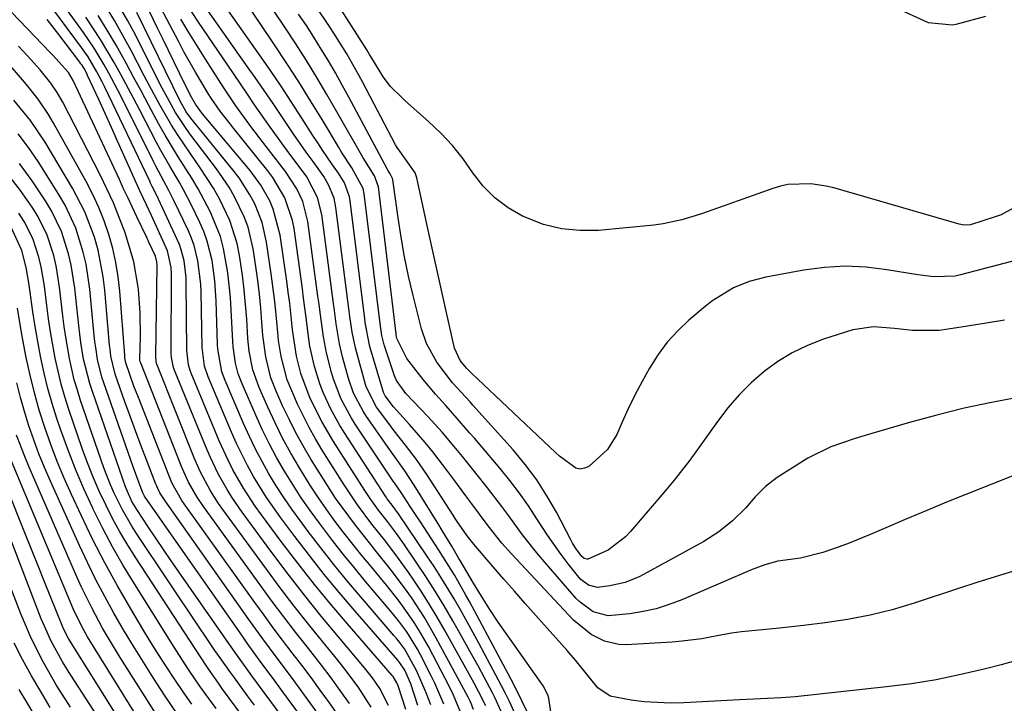
# Model space of a CAD drawing. Units: inches. Extents: x 1862609 to 1867938, y 421264 to 426580.
# Drawn here: x 1865197 to 1865379, y 423417 to 423543 of the extents above; entities that cross this region are included whole.
import ezdxf

# ---------------------------------------------------------------- set-up
doc = ezdxf.new("R2010")
doc.units = ezdxf.units.IN
doc.header["$MEASUREMENT"] = 0
doc.layers.add('7', color=7, linetype='Continuous')
doc.layers.add('8', color=7, linetype='Continuous')

msp = doc.modelspace()

# ---------------------------------------------------------------- linework, layer by layer
at = {"layer": '7', "color": 18}
for points in [[(1865382.21, 423509.55, 1732), (1865378.04, 423507.29, 1732), (1865376.93, 423506.89, 1732), (1865372.4, 423505.46, 1732), (1865371.21, 423505.4, 1732), (1865370.32, 423505.57, 1732), (1865347.11, 423512.27, 1732), (1865345.72, 423512.61, 1732), (1865342.91, 423513.03, 1732), (1865338.64, 423512.87, 1732), (1865337.26, 423512.57, 1732), (1865335.89, 423512.16, 1732), (1865327.53, 423509.18, 1732), (1865325.84, 423508.58, 1732), (1865322.47, 423507.42, 1732), (1865319.07, 423506.34, 1732), (1865315.6, 423505.6, 1732), (1865313.84, 423505.37, 1732), (1865303.63, 423504.4, 1732), (1865300.17, 423504.36, 1732), (1865296.78, 423504.67, 1732), (1865293.49, 423505.52, 1732), (1865289.62, 423507.04, 1732), (1865286.93, 423508.6, 1732), (1865284.47, 423510.41, 1732), (1865282.34, 423512.6, 1732), (1865280.43, 423515.05, 1732), (1865278.61, 423517.62, 1732), (1865276.65, 423520.07, 1732), (1865274.51, 423522.37, 1732), (1865272.23, 423524.55, 1732), (1865267.93, 423528.37, 1732), (1865267.37, 423528.88, 1732), (1865265.19, 423530.98, 1732), (1865263.83, 423532.79, 1732), (1865262.06, 423535.72, 1732), (1865261.33, 423536.94, 1732), (1865260.82, 423537.75, 1732), (1865238.71, 423572.47, 1732)], [(1865268.02, 423415.85, 1698), (1865266.58, 423420.28, 1698), (1865266.39, 423420.79, 1698), (1865265.69, 423421.95, 1698), (1865265.52, 423422.16, 1698), (1865257.62, 423431.25, 1698), (1865254.36, 423435.09, 1698), (1865251.16, 423438.97, 1698), (1865248.05, 423442.93, 1698), (1865244.99, 423446.93, 1698), (1865241.33, 423451.84, 1698), (1865240.18, 423453.44, 1698), (1865238.01, 423456.75, 1698), (1865236.06, 423460.19, 1698), (1865235.16, 423461.95, 1698), (1865233.53, 423465.55, 1698), (1865228.36, 423478.04, 1698), (1865228.17, 423478.55, 1698), (1865227.86, 423479.58, 1698), (1865227.54, 423482.24, 1698), (1865227.44, 423494.69, 1698), (1865227.4, 423495.73, 1698), (1865227.03, 423498.81, 1698), (1865226.52, 423500.81, 1698), (1865226.16, 423501.78, 1698), (1865225.76, 423502.74, 1698), (1865221.92, 423510.97, 1698), (1865221.15, 423512.54, 1698), (1865220.84, 423513.16, 1698), (1865220.69, 423513.48, 1698), (1865212.37, 423530.9, 1698), (1865211.9, 423531.85, 1698), (1865210.91, 423533.73, 1698), (1865209.28, 423536.46, 1698), (1865208.07, 423538.2, 1698), (1865193.98, 423557.29, 1698)], [(1865289.16, 423412.97, 1714), (1865287.18, 423417.37, 1714), (1865286.46, 423418.81, 1714), (1865285.72, 423420.24, 1714), (1865281.55, 423428.11, 1714), (1865280.43, 423430.18, 1714), (1865278.14, 423434.28, 1714), (1865276.96, 423436.31, 1714), (1865274.51, 423440.33, 1714), (1865273.24, 423442.3, 1714), (1865271.93, 423444.26, 1714), (1865266.68, 423452.01, 1714), (1865265.49, 423453.64, 1714), (1865264.6, 423454.82, 1714), (1865264.44, 423455.06, 1714), (1865264.27, 423455.31, 1714), (1865256.68, 423467.02, 1714), (1865255.79, 423468.45, 1714), (1865254.15, 423471.4, 1714), (1865252.72, 423474.46, 1714), (1865252.11, 423476.03, 1714), (1865251.13, 423479.26, 1714), (1865250.3, 423483.02, 1714), (1865250.02, 423484.78, 1714), (1865249.58, 423488.32, 1714), (1865249.14, 423491.86, 1714), (1865248.9, 423493.63, 1714), (1865247.36, 423504.78, 1714), (1865247.09, 423506.23, 1714), (1865245.67, 423510.4, 1714), (1865243.42, 423514.21, 1714), (1865242.53, 423515.39, 1714), (1865236.16, 423523.3, 1714), (1865235.54, 423524.08, 1714), (1865233.72, 423526.43, 1714), (1865232.03, 423528.87, 1714), (1865231.5, 423529.71, 1714), (1865229.16, 423533.63, 1714), (1865227.02, 423537.43, 1714), (1865225.99, 423539.35, 1714), (1865220.64, 423549.53, 1714)], [(1865375.2, 423543.94, 1734), (1865369.67, 423542.46, 1734), (1865369.04, 423542.33, 1734), (1865364.66, 423542.78, 1734), (1865346.81, 423550.95, 1734)], [(1865261.64, 423416.29, 1694), (1865259.19, 423420.05, 1694), (1865256.74, 423423.36, 1694), (1865255.46, 423424.98, 1694), (1865252.68, 423428.36, 1694), (1865250.01, 423431.66, 1694), (1865247.37, 423435, 1694), (1865244.8, 423438.38, 1694), (1865242.26, 423441.79, 1694), (1865234.19, 423452.86, 1694), (1865233.4, 423453.97, 1694), (1865231.94, 423456.27, 1694), (1865230.01, 423459.87, 1694), (1865228.92, 423462.37, 1694), (1865222.1, 423479.39, 1694), (1865221.95, 423479.82, 1694), (1865221.79, 423480.92, 1694), (1865221.79, 423481.15, 1694), (1865222.07, 423497.96, 1694), (1865222.03, 423498.61, 1694), (1865221.73, 423499.66, 1694), (1865220.55, 423502.22, 1694), (1865220.21, 423502.96, 1694), (1865218.32, 423506.93, 1694), (1865216.68, 423510.37, 1694), (1865215.87, 423512.1, 1694), (1865215.07, 423513.82, 1694), (1865206.55, 423532.1, 1694), (1865205.67, 423533.58, 1694), (1865203.89, 423535.58, 1694), (1865202.82, 423536.71, 1694), (1865202.28, 423537.27, 1694), (1865190.82, 423549.22, 1694)], [(1865285.67, 423415.52, 1712), (1865284.45, 423418.09, 1712), (1865284.02, 423418.94, 1712), (1865282.56, 423421.71, 1712), (1865281.38, 423423.92, 1712), (1865280.18, 423426.13, 1712), (1865278.96, 423428.33, 1712), (1865277.72, 423430.52, 1712), (1865276.72, 423432.27, 1712), (1865275.1, 423435.03, 1712), (1865273.44, 423437.76, 1712), (1865271.71, 423440.45, 1712), (1865269.95, 423443.12, 1712), (1865267.63, 423446.52, 1712), (1865266.32, 423448.39, 1712), (1865264.62, 423450.6, 1712), (1865262.99, 423452.71, 1712), (1865261.42, 423454.86, 1712), (1865260.43, 423456.33, 1712), (1865254.64, 423465.41, 1712), (1865252.55, 423468.95, 1712), (1865250.35, 423473.37, 1712), (1865248.62, 423477.98, 1712), (1865247.83, 423481.17, 1712), (1865247.08, 423486.06, 1712), (1865246.56, 423490.94, 1712), (1865246.3, 423492.97, 1712), (1865246.02, 423495.01, 1712), (1865244.82, 423503.5, 1712), (1865243.53, 423508.32, 1712), (1865242.87, 423509.86, 1712), (1865241.22, 423512.77, 1712), (1865240.26, 423514.14, 1712), (1865239.23, 423515.46, 1712), (1865230.45, 423525.96, 1712), (1865229.93, 423526.6, 1712), (1865229.13, 423527.73, 1712), (1865228.21, 423529.36, 1712), (1865226.17, 423533.48, 1712), (1865224.15, 423537.62, 1712), (1865223.15, 423539.69, 1712), (1865222.15, 423541.77, 1712), (1865218.98, 423548.39, 1712)], [(1865380.33, 423441.47, 1722), (1865376.95, 423440.42, 1722), (1865373.57, 423439.34, 1722), (1865370.21, 423438.24, 1722), (1865361.96, 423435.51, 1722), (1865357.91, 423434.31, 1722), (1865353.83, 423433.28, 1722), (1865349.69, 423432.5, 1722), (1865345.51, 423431.88, 1722), (1865341.54, 423431.42, 1722), (1865337.1, 423430.93, 1722), (1865332.67, 423430.48, 1722), (1865330.08, 423430.2, 1722), (1865328.24, 423429.96, 1722), (1865324.59, 423429.3, 1722), (1865322.76, 423428.96, 1722), (1865319.09, 423428.48, 1722), (1865317.24, 423428.33, 1722), (1865308.77, 423427.85, 1722), (1865307.39, 423427.89, 1722), (1865304.73, 423428.48, 1722), (1865302.26, 423429.74, 1722), (1865299.04, 423432.41, 1722), (1865287.58, 423444.63, 1722), (1865285.79, 423446.64, 1722), (1865283.26, 423449.81, 1722), (1865281.64, 423451.97, 1722), (1865280.23, 423453.88, 1722), (1865279.13, 423455.37, 1722), (1865276.92, 423458.36, 1722), (1865275.8, 423459.84, 1722), (1865273.01, 423463.49, 1722), (1865271.63, 423465.2, 1722), (1865268.73, 423468.52, 1722), (1865265.77, 423471.79, 1722), (1865264.18, 423473.85, 1722), (1865263.91, 423474.46, 1722), (1865263.77, 423474.87, 1722), (1865261.51, 423482.52, 1722), (1865261.32, 423483.21, 1722), (1865260.54, 423487.38, 1722), (1865260.45, 423488.09, 1722), (1865257.72, 423509.9, 1722), (1865257.6, 423510.59, 1722), (1865256.66, 423513.2, 1722), (1865255.58, 423515, 1722), (1865254.5, 423516.53, 1722), (1865252.64, 423519.22, 1722), (1865251.73, 423520.59, 1722), (1865250.84, 423521.96, 1722), (1865248.82, 423525.14, 1722), (1865246.91, 423528.1, 1722), (1865244.97, 423531.04, 1722), (1865243, 423533.95, 1722), (1865240.99, 423536.84, 1722), (1865232.42, 423549.05, 1722)], [(1865278.5, 423414.53, 1706), (1865276.86, 423418.53, 1706), (1865276.09, 423420.08, 1706), (1865272.2, 423427.5, 1706), (1865270.5, 423430.5, 1706), (1865269.58, 423431.95, 1706), (1865267.62, 423434.78, 1706), (1865266.6, 423436.16, 1706), (1865264.45, 423438.85, 1706), (1865261.59, 423442.28, 1706), (1865259.9, 423444.34, 1706), (1865258.22, 423446.42, 1706), (1865256.58, 423448.52, 1706), (1865254.97, 423450.64, 1706), (1865253.4, 423452.8, 1706), (1865251.87, 423454.99, 1706), (1865250.41, 423457.22, 1706), (1865248.36, 423460.52, 1706), (1865246.78, 423463.25, 1706), (1865245.26, 423466.02, 1706), (1865243.85, 423468.85, 1706), (1865242.52, 423471.72, 1706), (1865240.91, 423475.36, 1706), (1865239.75, 423478.66, 1706), (1865239.06, 423482.1, 1706), (1865238.83, 423484.43, 1706), (1865238.62, 423488.03, 1706), (1865238.42, 423490.74, 1706), (1865238.17, 423493.45, 1706), (1865237.84, 423496.15, 1706), (1865237.31, 423499.77, 1706), (1865236.86, 423501.96, 1706), (1865235.52, 423506.21, 1706), (1865233.58, 423510.26, 1706), (1865232.48, 423512.22, 1706), (1865230.03, 423515.99, 1706), (1865228.14, 423518.66, 1706), (1865225.82, 423522.11, 1706), (1865224.72, 423523.88, 1706), (1865222.64, 423527.48, 1706), (1865220.65, 423531.14, 1706), (1865219.68, 423532.98, 1706), (1865217.24, 423537.67, 1706), (1865215.73, 423540.45, 1706), (1865214.16, 423543.19, 1706), (1865212.5, 423545.88, 1706)], [(1865280.55, 423415.87, 1708), (1865279.98, 423417.31, 1708), (1865279.56, 423418.14, 1708), (1865273.66, 423429.04, 1708), (1865271.46, 423432.86, 1708), (1865269.06, 423436.56, 1708), (1865267.78, 423438.37, 1708), (1865265.13, 423441.89, 1708), (1865262.59, 423445.04, 1708), (1865261.28, 423446.65, 1708), (1865258.72, 423449.92, 1708), (1865256.24, 423453.24, 1708), (1865255.05, 423454.94, 1708), (1865252.79, 423458.42, 1708), (1865250.48, 423462.16, 1708), (1865249.06, 423464.57, 1708), (1865247.71, 423467.01, 1708), (1865246.45, 423469.5, 1708), (1865245.26, 423472.02, 1708), (1865244.06, 423474.7, 1708), (1865243.09, 423477.17, 1708), (1865242.12, 423481.02, 1708), (1865241.61, 423484.97, 1708), (1865241.43, 423487.47, 1708), (1865241.21, 423490.05, 1708), (1865240.96, 423492.61, 1708), (1865240.64, 423495.18, 1708), (1865240.28, 423497.73, 1708), (1865239.79, 423501, 1708), (1865238.87, 423504.99, 1708), (1865238.17, 423506.91, 1708), (1865236.38, 423510.62, 1708), (1865235.35, 423512.4, 1708), (1865233.02, 423515.79, 1708), (1865228.29, 423522.01, 1708), (1865227.54, 423523.03, 1708), (1865225.44, 423526.22, 1708), (1865223.58, 423529.55, 1708), (1865222.99, 423530.68, 1708), (1865217.72, 423541.12, 1708), (1865216.67, 423543.12, 1708), (1865214.41, 423547.02, 1708)], [(1865295.29, 423412.49, 1718), (1865294.44, 423417.99, 1718), (1865294.3, 423418.59, 1718), (1865293.44, 423420.23, 1718), (1865286.75, 423429.65, 1718), (1865285.12, 423432, 1718), (1865283.54, 423434.38, 1718), (1865282.01, 423436.81, 1718), (1865280.53, 423439.25, 1718), (1865278.08, 423443.44, 1718), (1865277.85, 423443.81, 1718), (1865276.5, 423446.06, 1718), (1865275.42, 423447.83, 1718), (1865274.54, 423449.26, 1718), (1865274.11, 423449.98, 1718), (1865269.59, 423457.35, 1718), (1865267.85, 423460, 1718), (1865265.39, 423463.43, 1718), (1865264.78, 423464.29, 1718), (1865260.66, 423470.19, 1718), (1865260.13, 423470.98, 1718), (1865258.36, 423474.36, 1718), (1865257.43, 423477.06, 1718), (1865256.35, 423481.03, 1718), (1865255.77, 423483.46, 1718), (1865255.17, 423487.16, 1718), (1865254.83, 423489.63, 1718), (1865254.66, 423490.87, 1718), (1865252.51, 423507.33, 1718), (1865251.72, 423510.48, 1718), (1865249.7, 423514.32, 1718), (1865249.08, 423515.21, 1718), (1865246.8, 423518.25, 1718), (1865245.42, 423520.1, 1718), (1865242.71, 423523.85, 1718), (1865240.07, 423527.64, 1718), (1865238.76, 423529.55, 1718), (1865236.16, 423533.37, 1718), (1865229.6, 423543.1, 1718), (1865227.74, 423545.89, 1718)], [(1865275.06, 423416.86, 1704), (1865273.39, 423420.72, 1704), (1865272.77, 423421.98, 1704), (1865270.76, 423425.96, 1704), (1865270.17, 423427.05, 1704), (1865268.19, 423430.22, 1704), (1865266.71, 423432.23, 1704), (1865265.94, 423433.2, 1704), (1865265.14, 423434.17, 1704), (1865260.6, 423439.52, 1704), (1865258.52, 423442.03, 1704), (1865256.46, 423444.56, 1704), (1865254.45, 423447.13, 1704), (1865252.05, 423450.28, 1704), (1865250.34, 423452.63, 1704), (1865248.69, 423455.02, 1704), (1865247.11, 423457.46, 1704), (1865245.58, 423459.93, 1704), (1865244.14, 423462.46, 1704), (1865242.76, 423465.01, 1704), (1865241.49, 423467.62, 1704), (1865240.28, 423470.26, 1704), (1865237.77, 423476.03, 1704), (1865237.06, 423477.92, 1704), (1865236.54, 423479.87, 1704), (1865236.11, 423482.87, 1704), (1865236.04, 423483.88, 1704), (1865235.77, 423489.71, 1704), (1865235.62, 423492, 1704), (1865235.15, 423496.56, 1704), (1865234.34, 423501.07, 1704), (1865233.75, 423503.26, 1704), (1865232.06, 423507.49, 1704), (1865231.84, 423507.93, 1704), (1865229.66, 423512.06, 1704), (1865228.47, 423514.06, 1704), (1865225.96, 423518, 1704), (1865223.55, 423522.01, 1704), (1865222.4, 423524.04, 1704), (1865220.46, 423527.61, 1704), (1865219.08, 423530.17, 1704), (1865217.7, 423532.73, 1704), (1865216.32, 423535.3, 1704), (1865214.47, 423538.63, 1704), (1865212.85, 423541.4, 1704), (1865211.13, 423544.11, 1704)], [(1865380.81, 423459.29, 1724), (1865371.55, 423455.62, 1724), (1865367.94, 423454.16, 1724), (1865364.33, 423452.68, 1724), (1865360.74, 423451.17, 1724), (1865357.17, 423449.64, 1724), (1865353.71, 423448.13, 1724), (1865349.99, 423446.61, 1724), (1865348.11, 423445.92, 1724), (1865345.08, 423444.88, 1724), (1865341, 423443.87, 1724), (1865336.81, 423443.27, 1724), (1865334.39, 423442.64, 1724), (1865332.04, 423441.77, 1724), (1865319.05, 423436.15, 1724), (1865316.71, 423435.26, 1724), (1865314.32, 423434.5, 1724), (1865311.89, 423433.97, 1724), (1865309.41, 423433.57, 1724), (1865305.41, 423433.21, 1724), (1865302.63, 423433.94, 1724), (1865300.23, 423435.69, 1724), (1865299.54, 423436.4, 1724), (1865293.63, 423443.16, 1724), (1865292.23, 423444.8, 1724), (1865289.57, 423448.18, 1724), (1865287.04, 423451.67, 1724), (1865285.76, 423453.41, 1724), (1865283.13, 423456.81, 1724), (1865280.94, 423459.57, 1724), (1865278.48, 423462.61, 1724), (1865277.24, 423464.12, 1724), (1865274.72, 423467.11, 1724), (1865272.1, 423470.01, 1724), (1865270.76, 423471.43, 1724), (1865268, 423474.28, 1724), (1865266.29, 423476.65, 1724), (1865266.09, 423477.09, 1724), (1865265.92, 423477.55, 1724), (1865264.04, 423483.27, 1724), (1865263.61, 423484.96, 1724), (1865263.4, 423486.25, 1724), (1865263.34, 423486.69, 1724), (1865260.34, 423511.19, 1724), (1865260.14, 423512.18, 1724), (1865258.07, 423515.96, 1724), (1865256.16, 423518.88, 1724), (1865255.55, 423519.87, 1724), (1865252.54, 423524.88, 1724), (1865250.4, 423528.36, 1724), (1865248.23, 423531.83, 1724), (1865246.01, 423535.26, 1724), (1865243.76, 423538.67, 1724), (1865240.99, 423542.8, 1724), (1865239.25, 423545.33, 1724)], [(1865381.43, 423473.57, 1726), (1865376.31, 423472.61, 1726), (1865371.21, 423471.53, 1726), (1865366.15, 423470.27, 1726), (1865361.12, 423468.9, 1726), (1865354.17, 423466.87, 1726), (1865351.11, 423465.95, 1726), (1865346.58, 423464.44, 1726), (1865342.34, 423462.3, 1726), (1865336.69, 423458.73, 1726), (1865334.5, 423457.1, 1726), (1865332.6, 423455.15, 1726), (1865330.78, 423453.1, 1726), (1865328.43, 423450.77, 1726), (1865325.89, 423448.68, 1726), (1865323.11, 423446.93, 1726), (1865311.25, 423440.48, 1726), (1865308.58, 423439.34, 1726), (1865305.76, 423438.7, 1726), (1865303.44, 423438.44, 1726), (1865301.8, 423438.87, 1726), (1865300.4, 423439.92, 1726), (1865300.01, 423440.36, 1726), (1865298.03, 423442.82, 1726), (1865296.71, 423444.54, 1726), (1865294.19, 423448.08, 1726), (1865292.26, 423451.11, 1726), (1865290.67, 423453.52, 1726), (1865289.02, 423455.88, 1726), (1865287.27, 423458.17, 1726), (1865285.45, 423460.4, 1726), (1865280.7, 423465.99, 1726), (1865279.81, 423467.03, 1726), (1865277.13, 423470.1, 1726), (1865275.33, 423472.13, 1726), (1865273.52, 423474.16, 1726), (1865271.23, 423476.84, 1726), (1865268.21, 423480.74, 1726), (1865266.42, 423484.32, 1726), (1865266.32, 423484.8, 1726), (1865266.27, 423485.12, 1726), (1865266.24, 423485.29, 1726), (1865262.97, 423512.48, 1726), (1865262.22, 423514.49, 1726), (1865260.13, 423517.8, 1726), (1865255.29, 423526.32, 1726), (1865253.45, 423529.49, 1726), (1865251.58, 423532.65, 1726), (1865249.66, 423535.78, 1726), (1865247.7, 423538.88, 1726), (1865245.68, 423541.95, 1726), (1865243.62, 423544.98, 1726)], [(1865378.71, 423487.82, 1728), (1865375.28, 423487.27, 1728), (1865371.84, 423486.72, 1728), (1865368.26, 423486.13, 1728), (1865366.62, 423485.93, 1728), (1865361.66, 423485.93, 1728), (1865358.34, 423486.27, 1728), (1865354.45, 423486.6, 1728), (1865350.65, 423486.02, 1728), (1865345.2, 423484.28, 1728), (1865342.26, 423483.15, 1728), (1865339.44, 423481.81, 1728), (1865336.78, 423480.17, 1728), (1865334.23, 423478.32, 1728), (1865331.86, 423476.22, 1728), (1865329.62, 423474.01, 1728), (1865327.57, 423471.62, 1728), (1865325.64, 423469.11, 1728), (1865321.95, 423463.9, 1728), (1865320.55, 423461.98, 1728), (1865317.63, 423458.25, 1728), (1865316.11, 423456.43, 1728), (1865309.55, 423448.79, 1728), (1865308.61, 423447.8, 1728), (1865305.43, 423445.29, 1728), (1865301.65, 423443.67, 1728), (1865301.48, 423443.66, 1728), (1865300.96, 423443.79, 1728), (1865300.54, 423444.13, 1728), (1865299.54, 423445.55, 1728), (1865298.86, 423446.64, 1728), (1865298.55, 423447.21, 1728), (1865295.86, 423452.32, 1728), (1865294.11, 423455.37, 1728), (1865292.22, 423458.32, 1728), (1865290.11, 423461.12, 1728), (1865287.86, 423463.83, 1728), (1865280.43, 423472.11, 1728), (1865279.89, 423472.7, 1728), (1865276.67, 423476.25, 1728), (1865273.75, 423480.05, 1728), (1865271.82, 423483.48, 1728), (1865270.9, 423486.21, 1728), (1865269.36, 423492.39, 1728), (1865268.53, 423495.95, 1728), (1865267.78, 423499.53, 1728), (1865267.14, 423503.14, 1728), (1865266.58, 423506.75, 1728), (1865265.61, 423513.78, 1728), (1865265.56, 423514, 1728), (1865265.11, 423514.87, 1728), (1865264.71, 423515.53, 1728), (1865264.58, 423515.76, 1728), (1865257.51, 423529.01, 1728), (1865256.28, 423531.26, 1728), (1865255.03, 423533.5, 1728), (1865253.73, 423535.72, 1728), (1865252.4, 423537.92, 1728), (1865251.03, 423540.1, 1728), (1865249.64, 423542.26, 1728), (1865248.21, 423544.39, 1728)], [(1865264.82, 423416.6, 1696), (1865263.19, 423419.75, 1696), (1865261.87, 423421.72, 1696), (1865261.15, 423422.66, 1696), (1865260.4, 423423.58, 1696), (1865255.55, 423429.33, 1696), (1865252.39, 423433.15, 1696), (1865249.28, 423437, 1696), (1865246.25, 423440.91, 1696), (1865243.27, 423444.87, 1696), (1865237.76, 423452.35, 1696), (1865235.86, 423455.09, 1696), (1865234.98, 423456.51, 1696), (1865233.34, 423459.42, 1696), (1865231.9, 423462.43, 1696), (1865231.24, 423463.96, 1696), (1865225.23, 423478.72, 1696), (1865225.1, 423479.08, 1696), (1865224.7, 423480.93, 1696), (1865224.67, 423481.69, 1696), (1865224.73, 423496.33, 1696), (1865224.68, 423497.58, 1696), (1865223.98, 423500.61, 1696), (1865223.73, 423501.19, 1696), (1865221, 423507.15, 1696), (1865220.07, 423509.15, 1696), (1865218.88, 423511.71, 1696), (1865218.62, 423512.28, 1696), (1865215.92, 423518.31, 1696), (1865214.76, 423520.88, 1696), (1865213.6, 423523.45, 1696), (1865212.43, 423526.01, 1696), (1865211.26, 423528.58, 1696), (1865209.21, 423533.05, 1696), (1865209.05, 423533.37, 1696), (1865208.55, 423534.31, 1696), (1865208.17, 423534.92, 1696), (1865207.96, 423535.21, 1696), (1865207.75, 423535.5, 1696), (1865203.88, 423540.6, 1696), (1865201.71, 423543.38, 1696)], [(1865272.62, 423416.75, 1702), (1865271.8, 423418.93, 1702), (1865269.99, 423423.08, 1702), (1865267.76, 423427.08, 1702), (1865266.83, 423428.34, 1702), (1865266.34, 423428.94, 1702), (1865265.83, 423429.54, 1702), (1865259.62, 423436.78, 1702), (1865257.14, 423439.72, 1702), (1865254.7, 423442.7, 1702), (1865252.32, 423445.73, 1702), (1865249.98, 423448.79, 1702), (1865248.48, 423450.8, 1702), (1865246.95, 423452.91, 1702), (1865245.48, 423455.04, 1702), (1865244.08, 423457.23, 1702), (1865242.73, 423459.44, 1702), (1865241.46, 423461.7, 1702), (1865240.24, 423464, 1702), (1865239.12, 423466.33, 1702), (1865238.05, 423468.7, 1702), (1865234.63, 423476.7, 1702), (1865234.04, 423478.3, 1702), (1865233.27, 423482.49, 1702), (1865233.22, 423483.34, 1702), (1865232.96, 423491.38, 1702), (1865232.86, 423493.25, 1702), (1865232.7, 423495.11, 1702), (1865232.2, 423498.82, 1702), (1865231.31, 423502.44, 1702), (1865230.67, 423504.18, 1702), (1865229.93, 423505.89, 1702), (1865228.47, 423508.92, 1702), (1865226.93, 423511.91, 1702), (1865226.1, 423513.38, 1702), (1865224.38, 423516.27, 1702), (1865222.73, 423519.2, 1702), (1865221.93, 423520.68, 1702), (1865218.83, 423526.64, 1702), (1865217.67, 423528.84, 1702), (1865215.32, 423533.22, 1702), (1865214.13, 423535.41, 1702), (1865211.61, 423539.69, 1702), (1865208.86, 423543.83, 1702)], [(1865290.47, 423415.44, 1716), (1865288.47, 423419.53, 1716), (1865287.42, 423421.54, 1716), (1865279.79, 423435.82, 1716), (1865279.13, 423437.03, 1716), (1865277.06, 423440.63, 1716), (1865274.88, 423444.16, 1716), (1865274.13, 423445.32, 1716), (1865270.71, 423450.57, 1716), (1865270.08, 423451.52, 1716), (1865268.84, 423453.42, 1716), (1865267.16, 423455.95, 1716), (1865265.92, 423457.77, 1716), (1865265.71, 423458.08, 1716), (1865258.69, 423468.61, 1716), (1865257.98, 423469.72, 1716), (1865256.08, 423473.2, 1716), (1865254.64, 423476.89, 1716), (1865254.27, 423478.15, 1716), (1865253.36, 423481.76, 1716), (1865252.79, 423484.73, 1716), (1865252.18, 423489.24, 1716), (1865251.98, 423490.75, 1716), (1865251.78, 423492.25, 1716), (1865249.93, 423506.05, 1716), (1865248.98, 423509.76, 1716), (1865247.9, 423512.08, 1716), (1865245.81, 423515.31, 1716), (1865241.59, 423520.74, 1716), (1865239.57, 423523.39, 1716), (1865238.57, 423524.73, 1716), (1865236.63, 423527.43, 1716), (1865234.75, 423530.19, 1716), (1865233.84, 423531.59, 1716), (1865230.98, 423536.05, 1716), (1865229.44, 423538.49, 1716), (1865227.91, 423540.95, 1716), (1865226.42, 423543.42, 1716)], [(1865257.59, 423417.01, 1692), (1865255.91, 423419.39, 1692), (1865254.2, 423421.74, 1692), (1865252.44, 423424.06, 1692), (1865249.84, 423427.37, 1692), (1865247.63, 423430.17, 1692), (1865245.45, 423432.99, 1692), (1865243.32, 423435.84, 1692), (1865241.21, 423438.71, 1692), (1865230.62, 423453.37, 1692), (1865229.44, 423455.12, 1692), (1865227.88, 423457.88, 1692), (1865226.99, 423459.79, 1692), (1865226.58, 423460.77, 1692), (1865218.97, 423480.07, 1692), (1865218.95, 423480.13, 1692), (1865218.88, 423480.46, 1692), (1865218.88, 423480.6, 1692), (1865218.98, 423484.83, 1692), (1865218.93, 423489.19, 1692), (1865218.59, 423493.54, 1692), (1865218.54, 423493.94, 1692), (1865217.75, 423498.62, 1692), (1865216.41, 423503.18, 1692), (1865216.08, 423504.12, 1692), (1865215.06, 423506.82, 1692), (1865213.97, 423509.49, 1692), (1865212.77, 423512.11, 1692), (1865211.5, 423514.7, 1692), (1865204.6, 423528.1, 1692), (1865203.57, 423529.91, 1692), (1865202.4, 423531.62, 1692), (1865200.44, 423534.05, 1692), (1865198.02, 423536.71, 1692), (1865196.44, 423538.42, 1692)], [(1865256.97, 423407.93, 1688), (1865249.5, 423418.26, 1688), (1865248.2, 423420.05, 1688), (1865246.88, 423421.83, 1688), (1865244.22, 423425.37, 1688), (1865241.57, 423428.92, 1688), (1865240.27, 423430.72, 1688), (1865238.99, 423432.52, 1688), (1865223.52, 423454.41, 1688), (1865222.57, 423455.92, 1688), (1865222.17, 423456.71, 1688), (1865222, 423457.12, 1688), (1865221.83, 423457.53, 1688), (1865220.07, 423462.03, 1688), (1865219.05, 423464.7, 1688), (1865218.04, 423467.38, 1688), (1865217.06, 423470.07, 1688), (1865216.1, 423472.76, 1688), (1865214.31, 423477.85, 1688), (1865213.52, 423481.14, 1688), (1865213.35, 423482.49, 1688), (1865213.28, 423483.17, 1688), (1865212.39, 423493.35, 1688), (1865212.1, 423495.83, 1688), (1865211.13, 423500.73, 1688), (1865210.47, 423503.14, 1688), (1865208.71, 423507.81, 1688), (1865206.4, 423512.24, 1688), (1865201.36, 423520.69, 1688), (1865198.66, 423524.73, 1688), (1865195.59, 423528.49, 1688)], [(1865255.8, 423404.84, 1686), (1865245.13, 423419.36, 1686), (1865243.29, 423421.86, 1686), (1865241.44, 423424.36, 1686), (1865238.71, 423428.13, 1686), (1865237.82, 423429.4, 1686), (1865219.97, 423454.93, 1686), (1865219.74, 423455.28, 1686), (1865219.44, 423455.91, 1686), (1865218.56, 423458.18, 1686), (1865217.64, 423460.72, 1686), (1865212.2, 423476.24, 1686), (1865211.86, 423477.3, 1686), (1865211.06, 423480.55, 1686), (1865210.71, 423482.76, 1686), (1865210.57, 423483.87, 1686), (1865210.44, 423484.98, 1686), (1865209.62, 423493.55, 1686), (1865208.93, 423498.15, 1686), (1865208.4, 423500.41, 1686), (1865207, 423504.84, 1686), (1865205.06, 423509.04, 1686), (1865203.89, 423511.05, 1686), (1865200.05, 423517.11, 1686), (1865198.25, 423519.74, 1686), (1865196.34, 423522.28, 1686)], [(1865247.42, 423411.44, 1684), (1865240.8, 423420.44, 1684), (1865239.74, 423421.88, 1684), (1865237.11, 423425.52, 1684), (1865236.59, 423426.25, 1684), (1865226.06, 423441.32, 1684), (1865224.63, 423443.38, 1684), (1865223.21, 423445.45, 1684), (1865221.81, 423447.53, 1684), (1865220.42, 423449.61, 1684), (1865218.3, 423452.81, 1684), (1865217.4, 423454.33, 1684), (1865216.21, 423457.04, 1684), (1865210.08, 423474.61, 1684), (1865209.6, 423476.1, 1684), (1865208.47, 423480.63, 1684), (1865207.96, 423483.71, 1684), (1865207.75, 423485.26, 1684), (1865207.57, 423486.81, 1684), (1865206.83, 423493.74, 1684), (1865206.17, 423498, 1684), (1865205.67, 423500.09, 1684), (1865204.37, 423504.19, 1684), (1865202.53, 423508.05, 1684), (1865201.41, 423509.88, 1684), (1865198.95, 423513.57, 1684), (1865196.6, 423516.8, 1684)], [(1865240.03, 423416.69, 1682), (1865238.75, 423418.43, 1682), (1865236.21, 423421.9, 1682), (1865235.49, 423422.89, 1682), (1865233.71, 423425.42, 1682), (1865232.75, 423426.79, 1682), (1865230.86, 423429.55, 1682), (1865229.93, 423430.93, 1682), (1865218.25, 423448.43, 1682), (1865217.33, 423449.85, 1682), (1865215.64, 423452.79, 1682), (1865214.13, 423455.83, 1682), (1865213.45, 423457.38, 1682), (1865212.23, 423460.55, 1682), (1865207.92, 423472.97, 1682), (1865207.31, 423474.88, 1682), (1865206.75, 423476.8, 1682), (1865205.85, 423480.71, 1682), (1865205.17, 423484.67, 1682), (1865204.89, 423486.66, 1682), (1865204.64, 423488.65, 1682), (1865204.04, 423493.94, 1682), (1865203.41, 423497.85, 1682), (1865202.94, 423499.77, 1682), (1865201.74, 423503.54, 1682), (1865200.01, 423507.06, 1682), (1865198.95, 423508.73, 1682), (1865196.82, 423511.77, 1682), (1865194.49, 423514.79, 1682)], [(1865232.94, 423416.04, 1678), (1865230.91, 423418.81, 1678), (1865229.92, 423420.22, 1678), (1865227.99, 423423.06, 1678), (1865227.05, 423424.49, 1678), (1865225.2, 423427.38, 1678), (1865217.86, 423439.07, 1678), (1865215.8, 423442.48, 1678), (1865213.82, 423445.93, 1678), (1865211.96, 423449.45, 1678), (1865210.19, 423453.01, 1678), (1865210.16, 423453.07, 1678), (1865208.52, 423456.66, 1678), (1865206.97, 423460.29, 1678), (1865205.55, 423463.96, 1678), (1865204.21, 423467.68, 1678), (1865203.54, 423469.63, 1678), (1865202.66, 423472.4, 1678), (1865201.85, 423475.2, 1678), (1865201.16, 423478.03, 1678), (1865200.55, 423480.88, 1678), (1865200.49, 423481.17, 1678), (1865199.99, 423483.89, 1678), (1865199.52, 423486.62, 1678), (1865199.1, 423489.35, 1678), (1865198.72, 423492.09, 1678), (1865198.43, 423494.33, 1678), (1865197.87, 423497.55, 1678), (1865197.04, 423500.71, 1678), (1865195.01, 423505.11, 1678)], [(1865228.44, 423416.88, 1676), (1865226.86, 423419.15, 1676), (1865225.31, 423421.43, 1676), (1865223.8, 423423.74, 1676), (1865222.32, 423426.06, 1676), (1865220.86, 423428.4, 1676), (1865219.42, 423430.75, 1676), (1865217.2, 423434.45, 1676), (1865214.74, 423438.7, 1676), (1865212.37, 423443, 1676), (1865210.14, 423447.38, 1676), (1865208, 423451.8, 1676), (1865206.24, 423455.58, 1676), (1865204.88, 423458.64, 1676), (1865203.6, 423461.72, 1676), (1865202.41, 423464.84, 1676), (1865201.29, 423467.99, 1676), (1865200.28, 423471.18, 1676), (1865199.37, 423474.39, 1676), (1865198.58, 423477.63, 1676), (1865197.87, 423480.9, 1676), (1865197.06, 423485.16, 1676), (1865196.25, 423490.05, 1676)], [(1865225.89, 423414.9, 1674), (1865223.43, 423418.52, 1674), (1865221.41, 423421.64, 1674), (1865219.52, 423424.61, 1674), (1865217.66, 423427.6, 1674), (1865215.85, 423430.62, 1674), (1865214.08, 423433.67, 1674), (1865212.37, 423436.75, 1674), (1865210.73, 423439.86, 1674), (1865209.17, 423443.02, 1674), (1865207.68, 423446.21, 1674), (1865202.33, 423458.1, 1674), (1865201.25, 423460.62, 1674), (1865200.21, 423463.15, 1674), (1865199.25, 423465.72, 1674), (1865198.35, 423468.3, 1674), (1865197.53, 423470.92, 1674), (1865196.79, 423473.55, 1674), (1865196.14, 423476.21, 1674)], [(1865217.74, 423409.69, 1668), (1865206.19, 423428.17, 1668), (1865205.67, 423429.02, 1668), (1865204.76, 423430.8, 1668), (1865204.36, 423431.72, 1668), (1865202.4, 423436.59, 1668), (1865201.23, 423439.49, 1668), (1865200.07, 423442.4, 1668), (1865198.9, 423445.3, 1668), (1865197.73, 423448.2, 1668), (1865190.64, 423465.81, 1668)], [(1865221.86, 423415.03, 1672), (1865215.25, 423425.47, 1672), (1865213.04, 423429.09, 1672), (1865211.98, 423430.93, 1672), (1865209.96, 423434.66, 1672), (1865208.1, 423438.47, 1672), (1865207.23, 423440.4, 1672), (1865198.42, 423460.65, 1672), (1865197.6, 423462.62, 1672), (1865196.08, 423466.6, 1672)], [(1865206.05, 423416.34, 1664), (1865203.42, 423420.46, 1664), (1865200.98, 423424.7, 1664), (1865198.78, 423429.06, 1664), (1865196.87, 423433.55, 1664), (1865184.61, 423465.28, 1664)], [(1865214.59, 423409.09, 1666), (1865206.09, 423422.2, 1666), (1865204.54, 423424.71, 1666), (1865202.43, 423428.6, 1666), (1865201.21, 423431.29, 1666), (1865200.65, 423432.65, 1666), (1865191, 423457.58, 1666)], [(1865202.31, 423416.27, 1662), (1865200.53, 423419.18, 1662), (1865198.81, 423422.12, 1662), (1865197.18, 423425.11, 1662), (1865195.64, 423428.14, 1662)]]:
    msp.add_polyline3d(points, dxfattribs=at)
at = {"layer": '8', "color": 18}
for points in [[(1865393.4, 423502.19, 1730), (1865370.55, 423496.18, 1730), (1865369.58, 423495.97, 1730), (1865365.62, 423495.81, 1730), (1865362.65, 423496.17, 1730), (1865356.93, 423497.15, 1730), (1865353.09, 423497.6, 1730), (1865349.25, 423497.78, 1730), (1865345.41, 423497.55, 1730), (1865341.57, 423497.05, 1730), (1865334.54, 423495.75, 1730), (1865331.5, 423494.98, 1730), (1865328.58, 423493.8, 1730), (1865324.56, 423491.35, 1730), (1865323.33, 423490.37, 1730), (1865320.36, 423487.84, 1730), (1865318.28, 423485.86, 1730), (1865316.35, 423483.76, 1730), (1865314.66, 423481.47, 1730), (1865313.06, 423478.98, 1730), (1865311.69, 423476.49, 1730), (1865310.38, 423473.98, 1730), (1865309.14, 423471.42, 1730), (1865307.96, 423468.84, 1730), (1865307.02, 423466.71, 1730), (1865305.33, 423463.91, 1730), (1865301.84, 423460.81, 1730), (1865301.05, 423460.45, 1730), (1865300.26, 423460.3, 1730), (1865299.47, 423460.46, 1730), (1865296.42, 423462.71, 1730), (1865295.69, 423463.37, 1730), (1865280.15, 423478.03, 1730), (1865279.96, 423478.21, 1730), (1865279.22, 423478.97, 1730), (1865278.06, 423480.38, 1730), (1865277.04, 423482.65, 1730), (1865275.51, 423489.49, 1730), (1865274.64, 423493.37, 1730), (1865273.77, 423497.25, 1730), (1865272.91, 423501.13, 1730), (1865272.05, 423505.01, 1730), (1865270.03, 423514.14, 1730), (1865269.76, 423515.03, 1730), (1865266.91, 423519.05, 1730), (1865266.42, 423519.73, 1730), (1865266.14, 423520.22, 1730), (1865260.06, 423531.74, 1730), (1865259.35, 423533.07, 1730), (1865257.11, 423537.01, 1730), (1865254.72, 423540.85, 1730), (1865253.89, 423542.11, 1730), (1865238.15, 423565.62, 1730)], [(1865270.27, 423416.61, 1700), (1865268.92, 423420.6, 1700), (1865267.83, 423423.14, 1700), (1865266.94, 423424.48, 1700), (1865266.53, 423424.98, 1700), (1865258.65, 423434.04, 1700), (1865255.77, 423437.42, 1700), (1865252.94, 423440.85, 1700), (1865250.19, 423444.34, 1700), (1865247.49, 423447.87, 1700), (1865244.9, 423451.32, 1700), (1865242.27, 423455.06, 1700), (1865239.87, 423458.95, 1700), (1865238.76, 423460.95, 1700), (1865236.73, 423465.04, 1700), (1865235.8, 423467.13, 1700), (1865231.49, 423477.37, 1700), (1865230.84, 423479.35, 1700), (1865230.39, 423482.79, 1700), (1865230.18, 423493.04, 1700), (1865230.11, 423494.49, 1700), (1865229.6, 423498.81, 1700), (1865228.9, 423501.62, 1700), (1865228.4, 423502.97, 1700), (1865227.83, 423504.3, 1700), (1865225.15, 423509.93, 1700), (1865224.24, 423511.76, 1700), (1865222.78, 423514.45, 1700), (1865221.82, 423516.25, 1700), (1865221.36, 423517.16, 1700), (1865215.58, 423528.76, 1700), (1865214.77, 423530.34, 1700), (1865213.11, 423533.47, 1700), (1865212.25, 423535.02, 1700), (1865210.43, 423538.05, 1700), (1865208.43, 423540.97, 1700), (1865198.24, 423555.07, 1700)], [(1865381.12, 423424.98, 1720), (1865378.04, 423424.16, 1720), (1865375.18, 423423.41, 1720), (1865370.64, 423422.33, 1720), (1865366.08, 423421.38, 1720), (1865361.48, 423420.65, 1720), (1865356.86, 423420.05, 1720), (1865339.99, 423418.24, 1720), (1865337.42, 423418.01, 1720), (1865333.56, 423417.84, 1720), (1865329.69, 423417.66, 1720), (1865319.43, 423417.12, 1720), (1865316.98, 423417.06, 1720), (1865312.09, 423417.32, 1720), (1865309.65, 423417.62, 1720), (1865305.8, 423418.33, 1720), (1865303.51, 423419.87, 1720), (1865301.64, 423422.14, 1720), (1865299.36, 423425.01, 1720), (1865298.61, 423425.89, 1720), (1865297.84, 423426.77, 1720), (1865292.08, 423433.22, 1720), (1865290.08, 423435.46, 1720), (1865288.1, 423437.72, 1720), (1865286.13, 423439.98, 1720), (1865284.16, 423442.26, 1720), (1865280.88, 423446.09, 1720), (1865280.57, 423446.46, 1720), (1865279.36, 423447.94, 1720), (1865277.54, 423450.63, 1720), (1865277.16, 423451.2, 1720), (1865276.78, 423451.78, 1720), (1865271.88, 423459.32, 1720), (1865269.99, 423462.08, 1720), (1865267.96, 423464.74, 1720), (1865265.89, 423467.37, 1720), (1865264.89, 423468.7, 1720), (1865262.62, 423471.76, 1720), (1865260.77, 423475.4, 1720), (1865260.59, 423475.96, 1720), (1865258.95, 423481.78, 1720), (1865258.7, 423482.72, 1720), (1865258.11, 423485.6, 1720), (1865257.68, 423488.51, 1720), (1865257.55, 423489.48, 1720), (1865255.11, 423508.62, 1720), (1865254.75, 423510.36, 1720), (1865253.74, 423512.83, 1720), (1865252.84, 423514.37, 1720), (1865250.88, 423517.11, 1720), (1865249.63, 423518.84, 1720), (1865247.19, 423522.34, 1720), (1865245.11, 423525.43, 1720), (1865243.48, 423527.86, 1720), (1865241.83, 423530.28, 1720), (1865240.16, 423532.69, 1720), (1865238.48, 423535.09, 1720), (1865228.2, 423549.65, 1720)], [(1865282.81, 423416.58, 1710), (1865281.47, 423419.23, 1710), (1865280.72, 423420.63, 1710), (1865280.34, 423421.32, 1710), (1865275.16, 423430.61, 1710), (1865273.82, 423432.96, 1710), (1865272.43, 423435.27, 1710), (1865270.98, 423437.55, 1710), (1865269.49, 423439.8, 1710), (1865268.57, 423441.16, 1710), (1865266.39, 423444.22, 1710), (1865264.1, 423447.2, 1710), (1865261.76, 423450.14, 1710), (1865259.08, 423453.69, 1710), (1865256.6, 423457.37, 1710), (1865252.58, 423463.79, 1710), (1865251.33, 423465.87, 1710), (1865250.14, 423467.98, 1710), (1865247.98, 423472.32, 1710), (1865246.1, 423476.79, 1710), (1865244.98, 423481.1, 1710), (1865244.51, 423484.04, 1710), (1865244.35, 423485.52, 1710), (1865244, 423489.47, 1710), (1865243.75, 423491.78, 1710), (1865243.15, 423496.37, 1710), (1865242.29, 423502.24, 1710), (1865241.47, 423505.87, 1710), (1865240.09, 423509.32, 1710), (1865239.21, 423510.97, 1710), (1865237.19, 423514.11, 1710), (1865236.06, 423515.6, 1710), (1865228.31, 423525.13, 1710), (1865227.45, 423526.29, 1710), (1865226.24, 423528.4, 1710), (1865218.3, 423544.68, 1710)], [(1865258.17, 423411.09, 1690), (1865253.9, 423417.12, 1690), (1865252.22, 423419.46, 1690), (1865250.52, 423421.79, 1690), (1865248.78, 423424.09, 1690), (1865247.02, 423426.38, 1690), (1865245.26, 423428.66, 1690), (1865243.52, 423430.96, 1690), (1865241.81, 423433.29, 1690), (1865240.12, 423435.62, 1690), (1865227.06, 423453.89, 1690), (1865226.64, 423454.51, 1690), (1865224.8, 423457.77, 1690), (1865224.21, 423459.15, 1690), (1865218.59, 423473.54, 1690), (1865217.78, 423475.65, 1690), (1865216.28, 423479.92, 1690), (1865216.11, 423480.89, 1690), (1865216.06, 423481.37, 1690), (1865215.16, 423493.15, 1690), (1865214.86, 423495.81, 1690), (1865214.45, 423498.45, 1690), (1865213.86, 423501.05, 1690), (1865213.15, 423503.63, 1690), (1865212.28, 423506.15, 1690), (1865211.3, 423508.64, 1690), (1865210.18, 423511.06, 1690), (1865208.95, 423513.43, 1690), (1865202.87, 423524.33, 1690), (1865201.99, 423525.81, 1690), (1865200.06, 423528.66, 1690), (1865197.9, 423531.36, 1690), (1865196.79, 423532.68, 1690), (1865194.51, 423535.29, 1690)], [(1865241.36, 423409.92, 1680), (1865234.15, 423419.65, 1680), (1865233.37, 423420.72, 1680), (1865231.48, 423423.46, 1680), (1865231.12, 423424.01, 1680), (1865218.12, 423443.88, 1680), (1865216.62, 423446.27, 1680), (1865215.18, 423448.7, 1680), (1865213.83, 423451.18, 1680), (1865212.55, 423453.69, 1680), (1865211.36, 423456.25, 1680), (1865210.23, 423458.83, 1680), (1865209.19, 423461.46, 1680), (1865208.23, 423464.11, 1680), (1865205.75, 423471.3, 1680), (1865204.99, 423473.65, 1680), (1865204.31, 423476, 1680), (1865203.21, 423480.79, 1680), (1865202.36, 423485.64, 1680), (1865202, 423488.08, 1680), (1865201.68, 423490.52, 1680), (1865201.24, 423494.13, 1680), (1865200.64, 423497.7, 1680), (1865200.21, 423499.45, 1680), (1865199.1, 423502.88, 1680), (1865197.49, 423506.08, 1680), (1865196.51, 423507.58, 1680)], [(1865220.26, 423411.46, 1670), (1865209.2, 423429.32, 1670), (1865208.48, 423430.54, 1670), (1865207.19, 423433.05, 1670), (1865206.62, 423434.35, 1670), (1865194.52, 423463.22, 1670)], [(1865199.54, 423414.67, 1660), (1865197.95, 423417.25, 1660), (1865196.58, 423419.55, 1660)]]:
    msp.add_polyline3d(points, dxfattribs=at)

doc.saveas('drawing.dxf')
